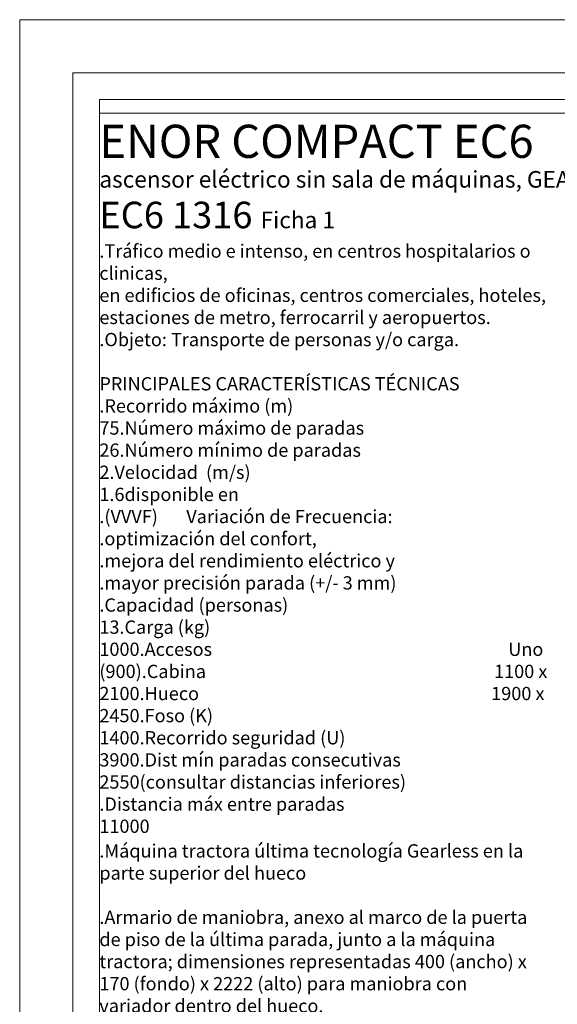
# Model space of a CAD drawing. Units: millimetres. Extents: x 0 to 210, y 0 to 297.
# Drawn here: x 0 to 67, y 173 to 297 of the extents above; entities that cross this region are included whole.
import ezdxf

# ---------------------------------------------------------------- set-up
doc = ezdxf.new("R2010")
doc.units = ezdxf.units.MM
doc.layers.add('ENOR_A4 margenes', color=156, linetype='Continuous', lineweight=0, plot=False)
doc.layers.add('ENOR_lineas', color=183, linetype='Continuous', lineweight=0)
doc.layers.add('ENOR_texto', color=53, linetype='Continuous', lineweight=0)
doc.layers.add('ENOR_trama 2', color=254, linetype='Continuous')
doc.styles.add('ARIALNARROW', font='ARIALN.TTF')

# ---------------------------------------------------------------- blocks, each defined once
blk = doc.blocks.new('EC6-1316_ficha1_S.S')
at = {"layer": 'ENOR_A4 margenes', "lineweight": 0}
for points in [[(0, 0), (210, 0), (210, 297), (0, 297)], [(10, 10), (200, 10), (200, 287), (10, 287)]]:
    blk.add_lwpolyline(points, close=True, dxfattribs=at)
at = {"layer": 'ENOR_A4 margenes', "color": 254, "lineweight": 0}
blk.add_lwpolyline([(6.667, 6.667), (203.333, 6.667), (203.333, 290.333), (6.667, 290.333)], close=True, dxfattribs=at)
at = {"layer": 'ENOR_lineas', "lineweight": 0}
blk.add_lwpolyline([(10, 285.277), (200, 285.277)], dxfattribs=at)
at = {"layer": 'ENOR_texto', "lineweight": 0, "style": 'ARIALNARROW'}
blk.add_text('ascensor eléctrico sin sala de máquinas, GEARLESS', height=2.08333, dxfattribs=at).set_placement((10, 275.914))
at = {"layer": 'ENOR_texto', "lineweight": 0, "attachment_point": 1, "style": 'ARIALNARROW'}
for s, insert, char_height, width in [('{\\fArial Narrow|b1|i0|c0|p34;ENOR COMPACT EC6}', (10.003, 283.813), 4.16667, 72.01603), ('{\\fArial Narrow|b1|i0|c0|p34;EC6 1316} {\\H0.625x;Ficha 1}', (10, 274.146), 3.33333, 37.184), ('{\\fArial Narrow|b1|i0|c0|p34;.Máquina tractora} última tecnología Gearless en la parte superior del hueco\\P\\P{\\fArial Narrow|b1|i0|c0|p34;.Armario de maniobra}, anexo al marco de la puerta de piso de la última parada, junto a la máquina tractora; dimensiones representadas 400 (ancho) x 170 (fondo) x 2222 (alto) para maniobra con variador dentro del hueco.\\P\\P{\\fArial Narrow|b1|i0|c0|p34;.Opcion: }Se podra desplazar una distancia de 5 m desde el\\Ppunto standard de origen.\\P.En todo caso, el armario dispondrá de una superficie libre mínima horizontal frente a su puerta de acceso de 500 mm x 700 mm y una altura libre de 2000 mm\\P\\P{\\fArial Narrow|b1|i0|c0|p34;\\P.Cabina} decoracion de cabina totalmente personalizable.\\PPosibilidad de tres paño panorámicos\\P.La botonera de cabina debe situarse siempre en el paramento opuesto a aquél en el que se sitúa la maquinaria \\P\\P{\\fArial Narrow|b1|i0|c0|p34;.Puertas }de piso y de cabina telescópicas de apertura lateral\\P.Opción, puertas apertura central (consultar medidas) y Puertas acristaladas \\P\\P{\\fArial Narrow|b1|i0|c0|p34;OPCIONES ESPECIALES} (consultar condiciones)\\P.Paredes de hueco en vidrio \\P.Cabina panorámica (consultar reacciones)\\P.Sistema de rescate automático\\P\\P{\\fArial Narrow|b1|i0|c0|p34;NORMATIVA}\\P.Conforme a la Directiva de Ascensores 95/16/CE\\P.Cabinas adaptadas a las distintas normativas de accesibilidad (ver tabla)\\P\\P{\\fArial Narrow|b1|i0|c0|p34;CONDICIONES CONSTRUCTIVAS} (ver sección)\\P.(a) Ventilación hueco: 1% de su sección \\P.(b) Ganchos de 2000 kg en la parte superior \\P.(c) Situación máquina tractora\\P.(d) Aislamiento acústico del hueco para un nivel de potencia acústica generado en su interior de 65 dBA \\P.(e) Foso sobre terreno firme (consultar otros casos)\\P.Medidas de hueco no inferiores a los mínimos citados. Tolerancia máxima de desplome en hueco -0 mm/+50 mm', (10, 193.466), 1.666667, 54.5331)]:
    blk.add_mtext(s, dxfattribs=dict(at, insert=insert, char_height=char_height, width=width))
at = {"layer": 'ENOR_texto', "insert": (10, 268.784), "char_height": 1.66667, "width": 57.2599, "attachment_point": 1, "style": 'ARIALNARROW'}
blk.add_mtext('.Tráfico medio e intenso, en centros hospitalarios o clinicas, \\Pen edificios de oficinas, centros comerciales, hoteles, \\Pestaciones de metro, ferrocarril y aeropuertos.\\P.Objeto: Transporte de personas y/o carga.\\P\\PPRINCIPALES CARACTERÍSTICAS TÉCNICAS\\P.Recorrido máximo (m)                                                              75\\P.Número máximo de paradas                                                    26\\P.Número mínimo de paradas                                                       2\\P.Velocidad  (m/s)                                                                       1.6\\Pdisponible en\\P            .(VVVF)       Variación de Frecuencia:\\P                                .optimización del confort,\\P                                .mejora del rendimiento eléctrico y\\P                                .mayor precisión parada (+/- 3 mm)\\P.Capacidad (personas)                                                               13\\P.Carga (kg)                                                                             1000\\P.Accesos                                                                         Uno (900)\\P.Cabina                                                                       1100 x 2100\\P.Hueco                                                                        1900 x 2450\\P.Foso (K)                                                                                1400\\P.Recorrido seguridad (U)                                                        3900\\P\\P.Dist mín paradas consecutivas                                             2550\\P(consultar distancias inferiores)\\P.Distancia máx entre paradas                                              11000', dxfattribs=at)

msp = doc.modelspace()

# ---------------------------------------------------------------- block references
at = {"layer": 'ENOR_trama 2'}
msp.add_blockref('EC6-1316_ficha1_S.S', (0, 0), dxfattribs=at)

doc.saveas('drawing.dxf')
